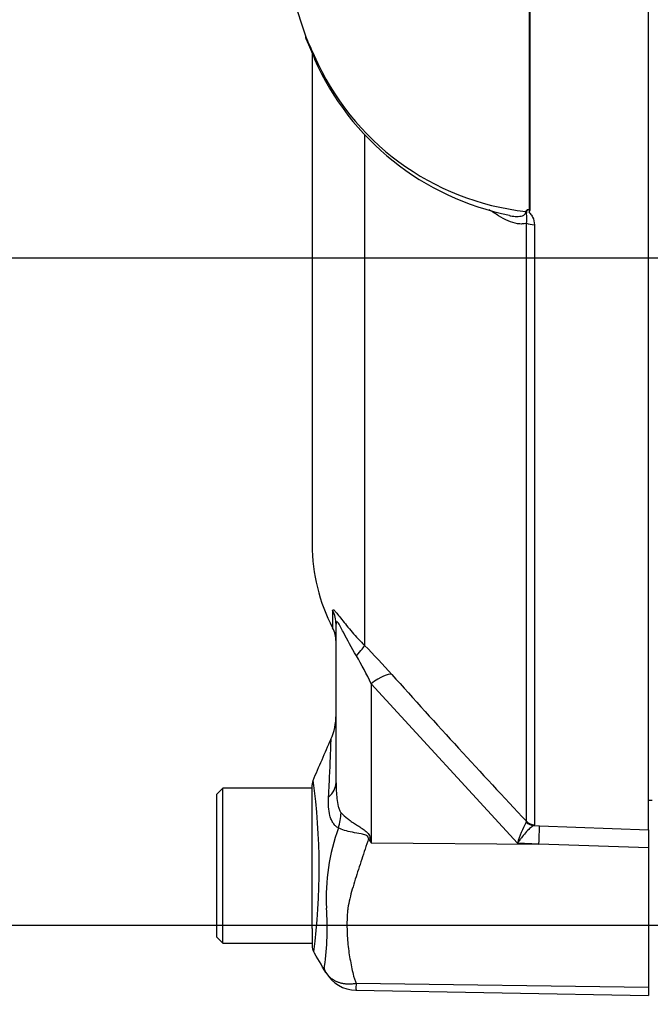
# Paper-space layout 'Sheet1' of a CAD drawing. Units: millimetres. Extents: x -21 to 210, y -8 to 297.
# Drawn here: x 37 to 43, y 167 to 176 of the extents above; entities that cross this region are included whole.
import ezdxf
from ezdxf import colors
from ezdxf.entities.mleader import LeaderData, LeaderLine
from ezdxf.enums import TextEntityAlignment as Align
from ezdxf.math import Vec2, Vec3

# ---------------------------------------------------------------- set-up
doc = ezdxf.new("R2010")
doc.units = ezdxf.units.MM
doc.layers.add('Default', color=7, linetype='Continuous')
doc.layers.add('TT0-55-STD', color=7, linetype='Continuous')
doc.styles.add('SEACAD_Arial', font='arial.ttf')
doc.dimstyles.new('ISO', dxfattribs={"dimtxt": 1.8, "dimasz": 2.52, "dimexe": 0.9, "dimexo": 0, "dimgap": 0.45, "dimtad": 1, "dimdec": 0, "dimlfac": 10, "dimdsep": 46, "dimtxsty": 'SEACAD_Arial', "dimblk1": '_SE_FILLED', "dimblk2": '_SE_FILLED', "dimsah": 1, "dimcen": 0.9, "dimadec": 0, "dimazin": 0, "dimtfac": 0.5, "dimtmove": 0, "dimatfit": 3, "dimfxl": 1, "dimarcsym": 0})

# ---------------------------------------------------------------- blocks, each defined once
blk = doc.blocks.new('SE')
at = {"layer": 'TT0-55-STD', "color": 7, "linetype": 'Continuous'}
for p, q in [((41.5548, 174.1604), (41.5548, 177.1458)), ((41.5587, 177.1457), (41.5587, 174.1553)), ((42.5532, 168.9574), (42.5532, 177.1421)), ((39.5759, 175.928), (39.6778, 175.6178)), ((39.6838, 175.5921), (39.7551, 175.424)), ((39.7332, 175.4694), (39.7332, 171.3477)), ((40.1725, 174.787), (40.1725, 170.5034)), ((41.5289, 169.0279), (41.5289, 174.0473)), ((41.5961, 174.0338), (41.5961, 168.9989)), ((39.9046, 170.7955), (39.9046, 170.6514)), ((39.9332, 169.3519), (39.9332, 170.6816)), ((41.4539, 168.8434), (40.2279, 170.1827)), ((40.2279, 170.1827), (40.2279, 168.8463)), ((38.9832, 169.3046), (38.9332, 169.2546)), ((38.9832, 168.0046), (38.9832, 169.3046)), ((39.7332, 169.3046), (38.9832, 169.3046)), ((39.7332, 168.312), (39.7332, 169.3338)), ((38.9332, 168.0546), (38.9332, 169.2546)), ((42.5532, 169.2046), (42.5832, 169.2046)), ((41.5279, 169.0195), (41.5289, 169.0279)), ((41.5961, 168.9989), (41.5904, 168.9916)), ((41.5904, 168.9916), (41.6392, 168.9899)), ((41.6392, 168.9899), (42.5532, 168.9574)), ((40.2196, 168.8883), (40.2279, 168.8463)), ((42.5532, 168.9574), (42.5532, 168.8065)), ((40.2279, 168.8463), (41.6347, 168.837)), ((41.6347, 168.837), (41.4539, 168.8434)), ((42.5532, 168.8065), (41.6347, 168.837)), ((42.5532, 168.8065), (42.5532, 167.6347)), ((39.7332, 168.1295), (39.7332, 168.312)), ((39.7332, 168.1295), (39.7332, 167.9818)), ((38.9332, 168.0546), (38.9832, 168.0046)), ((38.9832, 168.0046), (39.7332, 168.0046)), ((40.1025, 167.6689), (42.5532, 167.6347)), ((40.1002, 167.61), (42.5532, 167.5672)), ((42.5532, 167.6347), (42.5532, 167.5672))]:
    blk.add_line(p, q, dxfattribs=at)
for centre, radius, start, end in [((42.0812, 176.5733), 2.5864, 201.68164, 205.64559), ((41.7687, 176.3336), 2.2025, 203.54255, 263.61335), ((41.8409, 176.3569), 2.2885, 204.06243, 258.61075), ((41.4347, 174.201), 0.1053, 327.73392, 331.97972), ((41.4778, 174.2419), 0.1074, 295.32395, 300.38481), ((41.6849, 174.3539), 0.2353, 236.04982, 237.56475), ((41.8861, 174.4102), 0.415, 217.02484, 217.90241), ((41.2332, 171.3477), 1.5, 180, 207.66045), ((39.6832, 170.5353), 0.25, 0, 27.66045), ((35.8427, 166.2112), 6.0968, 41.62145, 44.75051), ((37.2129, 168.731), 3.3463, 25.71135, 30.24803), ((94.434, 218.5954), 72.4975, 221.813575, 223.134529), ((39.4332, 169.919), 0.5, 336.12475, 359.99869), ((-43.1414, 205.5987), 90.4534, 336.38955, 336.629573), ((39.8332, 169.3338), 0.1, 161.80127, 180.0394), ((34.3139, 168.6318), 5.478, 352.6516, 7.78266), ((41.5398, 168.3935), 1.689, 159.95311, 183.24738), ((42.2412, 168.6161), 0.8194, 150.50895, 163.89525), ((53.3622, 177.0498), 15.4857, 211.83227, 211.98832), ((37.4972, 168.135), 2.3619, 352.12204, 3.9537), ((39.8331, 167.9819), 0.1, 179.96814, 209.1855), ((-129.0426, 68.9324), 195.6801, 30.334153, 30.396504), ((40.1054, 167.9069), 0.2969, 209.63907, 269.19714), ((40.4035, 167.6324), 0.3031, 173.07933, 184.22999)]:
    blk.add_arc(centre, radius, start, end, dxfattribs=at)
for centre, major_axis, ratio, start_param, end_param in [((39.7739, 175.6282), (0.093, 0.0367), 0.704524, 2.771584, 3.14615), ((39.8441, 175.4666), (0.0903, 0.043), 0.693119, 2.708443, 3.120538), ((39.8441, 175.4666), (0.0903, 0.043), 0.693119, 3.120538, 3.14766), ((41.5211, 174.1293), (-0.0439, 0.024), 0.457143, 4.711232, 4.811973), ((41.5997, 174.0801), (-0.1, 0), 0.462752, 0.785398, 1.535042), ((39.6832, 170.6816), (-0.25, 0), 0.98153, 3.141593, 3.624359), ((39.9957, 170.3313), (0.177, 0.1766), 0.075679, -0.992408, -0.162853), ((40.2236, 170.0881), (0.1867, 0.1663), 0.28094, 0.161124, 1.302937), ((39.4332, 169.3519), (-0.5, 0), 0.499545, 2.635149, 3.141593), ((39.5459, 169.0013), (0.3103, 0.392), 0.759677, 5.190842, 5.467118), ((41.594, 169.0906), (0.0507, -0.0862), 0.968548, 4.993824, 5.700688), ((41.5997, 169.0979), (-0.1, 0), 0.989788, 0.785398, 1.535042), ((41.6303, 168.7424), (0.0089, 0.2498), 0.004338, -1.18238, -0.137312), ((40.1969, 168.6993), (0.4423, 0.2331), 0.320893, 1.352757, 1.383837)]:
    blk.add_ellipse(centre, major_axis=major_axis, ratio=ratio, start_param=start_param, end_param=end_param, dxfattribs=at)
for points, knots in [([(41.5289, 174.0473), (41.5178, 174.043), (41.506, 174.0408), (41.4814, 174.0395), (41.4685, 174.0404), (41.4293, 174.0467), (41.4025, 174.0556), (41.3489, 174.0788), (41.3224, 174.093), (41.2694, 174.125), (41.2431, 174.1427), (41.2168, 174.1616)], [0, 0, 0, 0, 0.125, 0.125, 0.25, 0.25, 0.5, 0.5, 0.75, 0.75, 1, 1, 1, 1]), ([(41.3888, 174.1104), (41.3919, 174.1098), (41.3949, 174.1092), (41.4151, 174.1056), (41.4321, 174.1036), (41.4569, 174.1033), (41.4651, 174.1036), (41.4812, 174.1056), (41.489, 174.1072), (41.5036, 174.1127), (41.5105, 174.1165), (41.521, 174.1279), (41.5242, 174.1357), (41.5237, 174.1448)], [0.6023097, 0.6023097, 0.6023097, 0.6023097, 0.625, 0.625, 0.75, 0.75, 0.8125, 0.8125, 0.875, 0.875, 0.9375, 0.9375, 1, 1, 1, 1]), ([(41.5277, 174.1516), (41.5299, 174.1559), (41.5343, 174.1589), (41.5417, 174.1614), (41.5443, 174.162), (41.5497, 174.1622), (41.5526, 174.1619), (41.5548, 174.1604)], [0, 0, 0, 0, 0.5, 0.5, 0.75, 0.75, 1, 1, 1, 1]), ([(41.5289, 174.0473), (41.5315, 174.0553), (41.5331, 174.0634), (41.5345, 174.0799), (41.5341, 174.0883), (41.5324, 174.1049), (41.531, 174.1131), (41.5313, 174.1259), (41.5317, 174.1303), (41.5322, 174.1395), (41.5322, 174.1443), (41.5321, 174.1493)], [0, 0, 0, 0, 0.25, 0.25, 0.5, 0.5, 0.75, 0.75, 0.875, 0.875, 1, 1, 1, 1]), ([(41.5535, 174.1587), (41.5517, 174.1599), (41.5492, 174.1595), (41.5451, 174.1585), (41.5431, 174.1577), (41.5374, 174.1551), (41.5339, 174.1528), (41.5321, 174.1493)], [0, 0, 0, 0, 0.25, 0.25, 0.5, 0.5, 1, 1, 1, 1]), ([(41.5587, 174.1553), (41.555, 174.1509), (41.5484, 174.1461), (41.5535, 174.1358), (41.5585, 174.1319), (41.5699, 174.1184), (41.5762, 174.1089), (41.5914, 174.0783), (41.5961, 174.0561), (41.5961, 174.0338)], [0, 0, 0, 0, 0.125, 0.125, 0.25, 0.25, 0.5, 0.5, 1, 1, 1, 1]), ([(39.9046, 170.7955), (39.9046, 170.8005), (39.9057, 170.8035), (39.9098, 170.8036), (39.9116, 170.8028), (39.9161, 170.7998), (39.9188, 170.7974), (39.9282, 170.7879), (39.9365, 170.7781), (39.9564, 170.7533), (39.9681, 170.7382), (40.0062, 170.6898), (40.0365, 170.6523), (40.1009, 170.578), (40.1357, 170.5404), (40.1725, 170.5034)], [0, 0, 0, 0, 0.125, 0.125, 0.1875, 0.1875, 0.25, 0.25, 0.375, 0.375, 0.5, 0.5, 0.75, 0.75, 1, 1, 1, 1]), ([(40.1036, 170.4166), (40.065, 170.4818), (40.0284, 170.5501), (39.9864, 170.6306), (39.9782, 170.6463), (39.9623, 170.6754), (39.9546, 170.6886), (39.9425, 170.7038), (39.9384, 170.7051), (39.9338, 170.6981), (39.9332, 170.6906), (39.9332, 170.6816)], [0, 0, 0, 0, 0.5, 0.5, 0.625, 0.625, 0.75, 0.75, 0.875, 0.875, 1, 1, 1, 1]), ([(39.8704, 169.2308), (39.8725, 169.2674), (39.8745, 169.3029), (39.8779, 169.37), (39.8794, 169.4018), (39.8821, 169.4617), (39.8833, 169.4898), (39.8855, 169.5424), (39.8864, 169.5664), (39.888, 169.6092), (39.8887, 169.6281), (39.8899, 169.6611), (39.8903, 169.6752), (39.8915, 169.7088), (39.8918, 169.72), (39.8919, 169.72), (39.8919, 169.7199), (39.8918, 169.7198)], [0, 0, 0, 0, 0.0625, 0.0625, 0.125, 0.125, 0.1875, 0.1875, 0.25, 0.25, 0.3125, 0.3125, 0.375, 0.375, 0.5, 0.5, 0.5084968, 0.5084968, 0.5084968, 0.5084968]), ([(39.9332, 169.3519), (39.9332, 169.3068), (39.9349, 169.2619), (39.943, 169.1957), (39.9465, 169.1737), (39.9544, 169.1425), (39.9574, 169.1324), (39.965, 169.1132), (39.9696, 169.1042), (39.9754, 169.0981)], [0, 0, 0, 0, 0.5, 0.5, 0.75, 0.75, 0.875, 0.875, 1, 1, 1, 1]), ([(39.9531, 168.9725), (39.9447, 168.9765), (39.9368, 168.9818), (39.9221, 168.9952), (39.9154, 169.0032), (39.9036, 169.021), (39.8984, 169.0307), (39.8894, 169.0519), (39.8855, 169.0633), (39.8759, 169.0989), (39.8722, 169.124), (39.8686, 169.1761), (39.8688, 169.2031), (39.8704, 169.2308)], [0, 0, 0, 0, 0.125, 0.125, 0.25, 0.25, 0.375, 0.375, 0.5, 0.5, 0.75, 0.75, 1, 1, 1, 1]), ([(39.9754, 169.0981), (39.9902, 169.0825), (40.0084, 169.0665), (40.0389, 169.0429), (40.0497, 169.0351), (40.0722, 169.0194), (40.084, 169.0115), (40.1079, 168.9959), (40.1201, 168.9881), (40.1447, 168.9723), (40.1572, 168.9642), (40.1811, 168.9469), (40.1924, 168.9378), (40.2062, 168.9209), (40.2101, 168.9148), (40.2161, 168.9019), (40.2182, 168.8952), (40.2196, 168.8883)], [0, 0, 0, 0, 0.25, 0.25, 0.375, 0.375, 0.5, 0.5, 0.625, 0.625, 0.75, 0.75, 0.875, 0.875, 0.9375, 0.9375, 1, 1, 1, 1]), ([(40.2056, 168.8821), (40.2051, 168.8884), (40.2031, 168.8947), (40.1949, 168.9049), (40.1889, 168.9086), (40.1767, 168.914), (40.1702, 168.9159), (40.1573, 168.9193), (40.1508, 168.9206), (40.1184, 168.927), (40.0936, 168.9307), (40.0464, 168.9402), (40.0244, 168.9455), (39.9852, 168.9578), (39.9676, 168.9648), (39.9531, 168.9725)], [0, 0, 0, 0, 0.0625, 0.0625, 0.125, 0.125, 0.1875, 0.1875, 0.25, 0.25, 0.5, 0.5, 0.75, 0.75, 1, 1, 1, 1]), ([(41.5904, 168.9916), (41.5832, 168.9886), (41.5744, 168.9826), (41.5543, 168.9654), (41.543, 168.9542), (41.5193, 168.9281), (41.5065, 168.9129), (41.4871, 168.8883), (41.4805, 168.8798), (41.4673, 168.8621), (41.4606, 168.8528), (41.4539, 168.8434)], [0, 0, 0, 0, 0.25, 0.25, 0.5, 0.5, 0.75, 0.75, 0.875, 0.875, 1, 1, 1, 1]), ([(40.2056, 168.8821), (40.1865, 168.8236), (40.1675, 168.7659), (40.1302, 168.6522), (40.1118, 168.5961), (40.0773, 168.4857), (40.0611, 168.4316), (40.042, 168.3516), (40.0365, 168.3252), (40.0307, 168.2857), (40.0292, 168.2725), (40.0273, 168.2462), (40.0267, 168.2331), (40.0251, 168.194), (40.0247, 168.1682), (40.025, 168.1171), (40.0258, 168.0918), (40.0299, 168.0174), (40.0349, 167.9696), (40.0487, 167.8777), (40.0573, 167.8335), (40.0708, 167.7697), (40.0752, 167.7489), (40.0823, 167.7182), (40.0857, 167.7082), (40.0933, 167.6884), (40.0976, 167.6786), (40.1025, 167.6689)], [0, 0, 0, 0, 0.125, 0.125, 0.25, 0.25, 0.375, 0.375, 0.4375, 0.4375, 0.46875, 0.46875, 0.5, 0.5, 0.5625, 0.5625, 0.625, 0.625, 0.75, 0.75, 0.875, 0.875, 0.9375, 0.9375, 0.96875, 0.96875, 1, 1, 1, 1]), ([(39.8473, 167.7601), (39.8425, 167.7693), (39.8387, 167.7787), (39.8356, 167.7919), (39.835, 167.7962), (39.8349, 167.8022), (39.835, 167.8042), (39.8356, 167.8079), (39.8361, 167.8097), (39.8368, 167.8113)], [0, 0, 0, 0, 0.5, 0.5, 0.75, 0.75, 0.875, 0.875, 1, 1, 1, 1]), ([(39.8473, 167.7601), (39.8486, 167.7581), (39.8511, 167.7541), (39.8552, 167.7481), (39.8598, 167.7421), (39.8647, 167.7361), (39.8701, 167.7302), (39.8759, 167.7243), (39.8822, 167.7184), (39.889, 167.7127), (39.8963, 167.7071), (39.9041, 167.7017), (39.9125, 167.6965), (39.9214, 167.6915), (39.9308, 167.6868), (39.9408, 167.6824), (39.9514, 167.6784), (39.9625, 167.6747), (39.9742, 167.6715), (39.9865, 167.6688), (39.9993, 167.6665), (40.0126, 167.6648), (40.0265, 167.6638), (40.0408, 167.6633), (40.0556, 167.6636), (40.0709, 167.6646), (40.0865, 167.6662), (40.0971, 167.668), (40.1025, 167.6689)], [0, 0, 0, 0, 0.027104, 0.055109, 0.084016, 0.113827, 0.144541, 0.17616, 0.208685, 0.242116, 0.276454, 0.3117, 0.347855, 0.384921, 0.422897, 0.461786, 0.501588, 0.542303, 0.583935, 0.626482, 0.669948, 0.714332, 0.759636, 0.805861, 0.853009, 0.90108, 0.950077, 1, 1, 1, 1])]:
    blk.add_open_spline(points, degree=3, knots=knots, dxfattribs=at)
blk = doc.blocks.new('DMBLK11')
at = {"layer": 'Default', "linetype": 'Continuous'}
for points in [[(33.7837, 170.6746), (34.2037, 168.1546), (34.6237, 170.6746)], [(33.7837, 159.7346), (34.6237, 159.7346), (34.2037, 162.2546)]]:
    blk.add_hatch(color=7, dxfattribs=at).paths.add_polyline_path(points)
at = {"layer": 'Default', "color": 7, "linetype": 'Continuous'}
for p, q in [((34.2037, 173.1946), (34.2037, 148.9385)), ((47.7832, 168.1546), (33.3037, 168.1546)), ((50.7332, 162.2546), (33.3037, 162.2546))]:
    blk.add_line(p, q, dxfattribs=at)
at = {"layer": 'Default', "color": 7, "linetype": 'Continuous', "style": 'SEACAD_Arial'}
for s, p in [(')', (31.9537, 158.0207)), ('2.32"', (31.9537, 151.2902)), ('59', (29.7937, 151.2902)), ('(', (31.9537, 149.5685))]:
    blk.add_text(s, height=1.8, rotation=90, dxfattribs=at).set_placement(p, align=Align.TOP_LEFT)
blk = doc.blocks.new('_SE_FILLED')
at = {"color": 0}
blk.add_line((0, 0), (-1, 0), dxfattribs=at)
blk.add_solid([(0, 0), (-1, -0.1665), (-1, 0.1665), (0, 0)], dxfattribs=at)
blk = doc.blocks.new('DMBLK12')
at = {"layer": 'Default', "linetype": 'Continuous'}
for points in [[(27.6854, 171.2346), (28.5254, 171.2346), (28.1054, 173.7546)], [(27.6854, 164.7746), (28.1054, 162.2546), (28.5254, 164.7746)]]:
    blk.add_hatch(color=7, dxfattribs=at).paths.add_polyline_path(points)
at = {"layer": 'Default', "color": 7, "linetype": 'Continuous'}
for p, q in [((47.1832, 173.7546), (27.2054, 173.7546)), ((28.1054, 162.2546), (28.1054, 173.7546)), ((50.7332, 162.2546), (27.2054, 162.2546))]:
    blk.add_line(p, q, dxfattribs=at)
at = {"layer": 'Default', "color": 7, "linetype": 'Continuous', "style": 'SEACAD_Arial'}
for s, p in [(')', (25.8554, 171.8198)), ('4.53"', (25.8554, 165.0894)), ('115', (23.6954, 165.0894)), ('(', (25.8554, 163.3676))]:
    blk.add_text(s, height=1.8, rotation=90, dxfattribs=at).set_placement(p, align=Align.TOP_LEFT)
blk = doc.blocks.new('DMBLK13')
at = {"layer": 'Default', "linetype": 'Continuous'}
for points in [[(19.9163, 175.9346), (20.7563, 175.9346), (20.3363, 178.4546)], [(19.9163, 164.7746), (20.3363, 162.2546), (20.7563, 164.7746)]]:
    blk.add_hatch(color=7, dxfattribs=at).paths.add_polyline_path(points)
at = {"layer": 'Default', "color": 7, "linetype": 'Continuous'}
for p, q in [((42.5532, 178.4546), (19.4363, 178.4546)), ((20.3363, 162.2546), (20.3363, 178.4546)), ((50.7332, 162.2546), (19.4363, 162.2546))]:
    blk.add_line(p, q, dxfattribs=at)
at = {"layer": 'Default', "color": 7, "linetype": 'Continuous', "style": 'SEACAD_Arial'}
for s, p in [(')', (18.0863, 174.1698)), ('6.38"', (18.0863, 167.4394)), ('162', (15.9263, 167.4394)), ('(', (18.0863, 165.7176))]:
    blk.add_text(s, height=1.8, rotation=90, dxfattribs=at).set_placement(p, align=Align.TOP_LEFT)

psp = doc.layouts.new('Sheet1')

# ---------------------------------------------------------------- block references
at = {"layer": 'Default'}
psp.add_blockref('SE', (0, 0), dxfattribs=at)

# ---------------------------------------------------------------- dimensions: what is measured, and where the dimension line sits
at = {"layer": 'Default', "color": 7, "linetype": 'Continuous'}
for base, p1, p2, picture, middle in [((20.3363, 178.4546), (50.7332, 162.2546), (42.5532, 178.4546), 'DMBLK13', (20.3363, 170.3546)), ((28.1054, 173.7546), (50.7332, 162.2546), (47.1832, 173.7546), 'DMBLK12', (28.1054, 168.0046)), ((34.2037, 162.2546), (47.7832, 168.1546), (50.7332, 162.2546), 'DMBLK11', (34.2037, 159.4724))]:
    dim = psp.add_linear_dim(base=base, p1=p1, p2=p2, angle=90, text='\\A1;<>', dimstyle='ISO', override={"dimpost": '\\X'}, dxfattribs=at)
    dim.commit()
    dim.dimension.update_dxf_attribs({"geometry": picture, "text_midpoint": middle, "dimtype": 160})

# ---------------------------------------------------------------- leaders
ml = psp.add_multileader_mtext('Standard', dxfattribs=at)
ml.set_content('{\\pxsm0.9;\\fArial|b0||i0||c0|p34;\\W1.;%%c6.5 (1/4") EARTH POINT\\P}', color=256)
ml.set_leader_properties()
ml.build(insert=Vec2(0, 0))
ml.multileader.update_dxf_attribs({"dogleg_length": 5.4, "arrow_head_size": 2.52})
ctx = ml.context
ctx.base_point, ctx.char_height, ctx.arrow_head_size, ctx.landing_gap_size = Vec3(5.5584, 192.3983), 1.8, 2.52, 0.63
notes = []
notes.append((ctx, [(0, (1, 1, 0), (41.8626, 192.3983), (-1, 0), 5.4, [(0, [(47.5332, 167.7216)], 0, [])])]))
ctx.mtext.insert = Vec3(6.1884, 193.5629)
for ctx, leaders in notes:
    for number, flags, end, landing, length, lines in leaders:
        leader = LeaderData()
        leader.index, (leader.has_last_leader_line, leader.has_dogleg_vector, leader.attachment_direction) = number, flags
        leader.last_leader_point, leader.dogleg_vector, leader.dogleg_length = Vec3(end), Vec3(landing), length
        for number, points, colour, breaks in lines:
            line = LeaderLine()
            line.index, line.vertices, line.color, line.breaks = number, Vec3.list(points), colors.encode_raw_color(colour), breaks
            leader.lines.append(line)
        ctx.leaders.append(leader)

doc.saveas('drawing.dxf')
